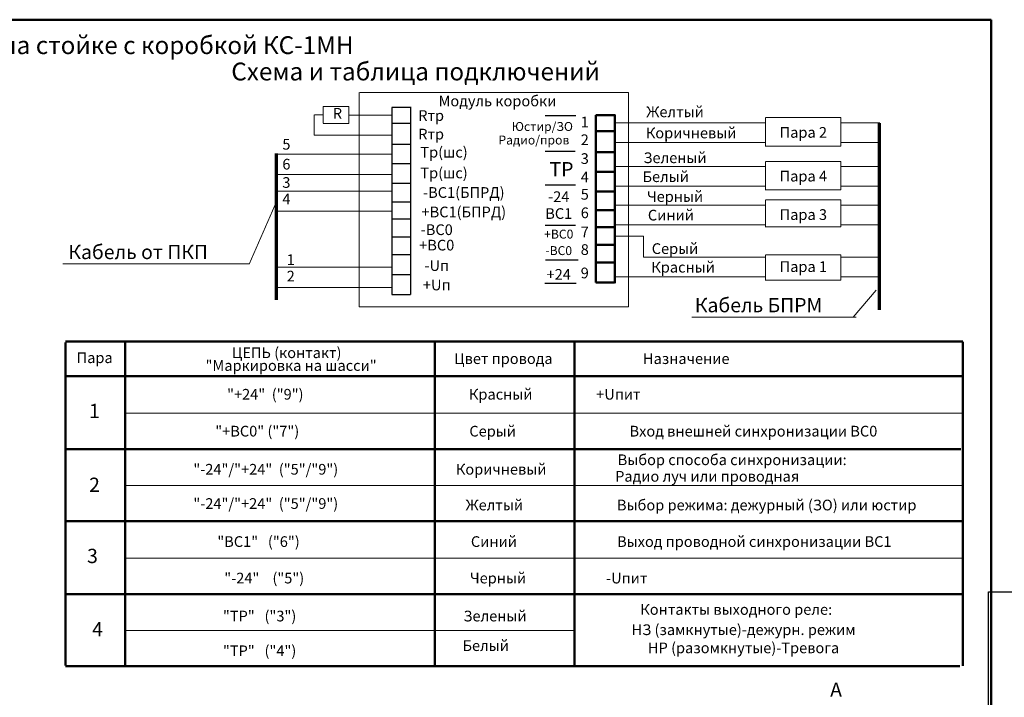
# Model space of a CAD drawing. Units: millimetres. Extents: x 1401 to 10767, y 1199 to 1759.
# Drawn here: x 9265 to 9541, y 1471 to 1661 of the extents above; entities that cross this region are included whole.
import ezdxf

# ---------------------------------------------------------------- set-up
doc = ezdxf.new("R2010")
doc.units = ezdxf.units.MM
doc.styles.get("Standard").update_dxf_attribs({"font": 'arial.ttf'})

msp = doc.modelspace()

# ---------------------------------------------------------------- linework, layer by layer
at = {"lineweight": 50}
for p, q in [((8992.6, 1661.45), (9537.37, 1661.45)), ((9537.37, 1661.45), (9537.37, 1251.94)), ((9426.5, 1634.67), (9426.5, 1587.71)), ((9431.92, 1634.66), (9426.5, 1634.66)), ((9431.84, 1587.59), (9431.84, 1634.76)), ((9431.53, 1630.14), (9426.5, 1630.14)), ((9431.89, 1624.26), (9426.71, 1624.26)), ((9431.53, 1618.8), (9426.5, 1618.8)), ((9431.89, 1613.31), (9426.71, 1613.31)), ((9431.53, 1608.07), (9426.5, 1608.07)), ((9431.83, 1603.27), (9426.5, 1603.27)), ((9431.53, 1598.29), (9426.5, 1598.29)), ((9431.89, 1593.31), (9426.71, 1593.31)), ((9431.69, 1587.71), (9426.5, 1587.71)), ((9277.65, 1480.32), (9277.65, 1570.91)), ((9277.7, 1571.2), (9529.42, 1571.2)), ((9294.44, 1480.32), (9294.44, 1570.91)), ((9381.3, 1480.32), (9381.3, 1570.91)), ((9420.49, 1480.32), (9420.49, 1570.91)), ((9529.42, 1571.09), (9529.42, 1480.18)), ((9277.7, 1561.45), (9529.42, 1561.45)), ((9277.7, 1541.03), (9528.87, 1541.03)), ((9277.7, 1520.78), (9529.42, 1520.78)), ((9277.7, 1500.33), (9529.69, 1500.33)), ((9277.7, 1480.08), (9528.6, 1480.08))]:
    msp.add_line(p, q, dxfattribs=at)
at = {"lineweight": 20}
for p, q in [((9360.11, 1580.96), (9360.11, 1641.01)), ((9360.28, 1641.01), (9435.65, 1641.01)), ((9435.65, 1641.01), (9435.65, 1580.96)), ((9349.94, 1632.39), (9349.94, 1637.15)), ((9349.94, 1637.15), (9357.16, 1637.15)), ((9357.16, 1637.15), (9357.16, 1632.38)), ((9347.49, 1629.05), (9347.49, 1634.77)), ((9347.5, 1634.74), (9349.83, 1634.74)), ((9369.24, 1634.71), (9357.26, 1634.71)), ((9474.06, 1633.99), (9474.06, 1626.02)), ((9495.26, 1633.99), (9474.14, 1633.99)), ((9495.26, 1626.02), (9495.26, 1633.99)), ((9357.16, 1632.38), (9349.94, 1632.38)), ((9432.13, 1632.5), (9474.09, 1632.5)), ((9495.2, 1632.5), (9506.18, 1632.5)), ((9369.24, 1629.04), (9347.49, 1629.04)), ((9432.06, 1627.01), (9474.09, 1627.01)), ((9474.03, 1626.02), (9495.26, 1626.02)), ((9495.31, 1627.01), (9506.18, 1627.01)), ((9369.25, 1623.74), (9336.85, 1623.74)), ((9474.06, 1621.72), (9474.06, 1613.75)), ((9495.26, 1621.72), (9474.14, 1621.72)), ((9495.26, 1613.75), (9495.26, 1621.72)), ((9432.13, 1620.24), (9474.09, 1620.24)), ((9495.2, 1620.24), (9506.18, 1620.24)), ((9369.34, 1618.06), (9336.94, 1618.06)), ((9369.25, 1613.39), (9336.85, 1613.39)), ((9432.06, 1614.74), (9474.09, 1614.74)), ((9474.03, 1613.75), (9495.26, 1613.75)), ((9495.31, 1614.74), (9506.18, 1614.74)), ((9337.1, 1610.86), (9329.24, 1592.89)), ((9474.06, 1610.94), (9474.06, 1603.35)), ((9495.26, 1610.95), (9474.14, 1610.95)), ((9495.26, 1603.35), (9495.26, 1610.95)), ((9432.13, 1609.46), (9474.09, 1609.46)), ((9495.2, 1609.46), (9506.18, 1609.46)), ((9369.15, 1607.71), (9336.75, 1607.71)), ((9432.06, 1603.96), (9474.09, 1603.96)), ((9474.03, 1603.35), (9495.26, 1603.35)), ((9495.31, 1603.96), (9506.18, 1603.96)), ((9431.8, 1600.74), (9439.88, 1600.74)), ((9439.88, 1600.74), (9439.88, 1594.85)), ((9439.87, 1594.85), (9474.09, 1594.85)), ((9474.06, 1595.54), (9474.06, 1588.37)), ((9495.26, 1595.54), (9474.14, 1595.54)), ((9495.2, 1594.85), (9506.18, 1594.85)), ((9495.26, 1588.37), (9495.26, 1595.54)), ((9276.95, 1592.97), (9329.29, 1592.97)), ((9369.25, 1592.06), (9336.85, 1592.06)), ((9432.06, 1589.36), (9474.09, 1589.36)), ((9495.31, 1589.36), (9506.18, 1589.36)), ((9369.15, 1586.38), (9336.75, 1586.38)), ((9474.03, 1588.37), (9495.26, 1588.37)), ((9505.14, 1585.61), (9498.72, 1577.99)), ((9435.65, 1580.96), (9360.05, 1580.96)), ((9453.44, 1578.06), (9499.47, 1578.06)), ((9294.14, 1551.07), (9529.69, 1551.07)), ((9294.63, 1530.82), (9529.42, 1530.82)), ((9294.63, 1510.38), (9529.69, 1510.38)), ((9294.63, 1490.13), (9420.54, 1490.13))]:
    msp.add_line(p, q, dxfattribs=at)
at = {"lineweight": 30}
for p, q in [((9369.27, 1636.86), (9369.27, 1584.36)), ((9374.69, 1636.84), (9369.27, 1636.84)), ((9374.6, 1584.36), (9374.6, 1636.95)), ((9374.3, 1632.33), (9369.27, 1632.33)), ((9374.66, 1626.44), (9369.48, 1626.44)), ((9374.3, 1620.99), (9369.27, 1620.99)), ((9374.66, 1615.5), (9369.48, 1615.5)), ((9374.3, 1610.26), (9369.27, 1610.26)), ((9374.6, 1605.46), (9369.27, 1605.46)), ((9374.3, 1600.48), (9369.27, 1600.48)), ((9374.66, 1595.49), (9369.48, 1595.49)), ((9374.45, 1589.89), (9369.27, 1589.89)), ((9374.45, 1584.32), (9369.27, 1584.32))]:
    msp.add_line(p, q, dxfattribs=at)
at = {"lineweight": 25}
for p, q in [((9412.3, 1634.58), (9420.83, 1634.59)), ((9412.24, 1624.57), (9420.71, 1624.57)), ((9420.76, 1615.02), (9412.3, 1615.02)), ((9412.24, 1603.84), (9420.8, 1603.84)), ((9421.56, 1594.05), (9412.37, 1594.05)), ((9420.95, 1587.49), (9412.21, 1587.49))]:
    msp.add_line(p, q, dxfattribs=at)
at = {"lineweight": 70}
for p, q in [((9506, 1632.39), (9506, 1580.03)), ((9336.8, 1623.9), (9336.8, 1582.86))]:
    msp.add_line(p, q, dxfattribs=at)
for p, q in [((9536.65, 1214), (9536.65, 1501)), ((9536.65, 1501), (9946.65, 1501))]:
    msp.add_line(p, q)

# ---------------------------------------------------------------- texts
at = {"lineweight": 20}
for s, height, p in [('Н лист 4. Установка блока ПРМ Пр3-10/100М на стойке с коробкой КС-1МН', 5, (9111.15, 1651.8)), ('Схема и таблица подключений', 5, (9324.19, 1644.42)), ('5', 3, (9338.52, 1625.01)), ('6', 3, (9338.52, 1619.43)), ('3', 3, (9338.52, 1614.29)), ('4', 3, (9338.52, 1609.67)), ('Кабель от ПКП', 4, (9278.49, 1594.29)), ('1', 3, (9339.74, 1592.64)), ('2', 3, (9339.74, 1588.02)), ('Кабель БПРМ', 4, (9454.26, 1579.39)), ('1', 4, (9284.3, 1549.71)), ('2', 4, (9284.3, 1529)), ('3', 4, (9283.73, 1509.04)), ('4', 4, (9285.15, 1488.49)), ('А', 4, (9492.22, 1471.54))]:
    msp.add_text(s, height=height, dxfattribs=at).set_placement(p)
at = {"lineweight": 25}
msp.add_text('ТР', height=4, dxfattribs=at).set_placement((9413.48, 1617.52))
at = {"lineweight": 20, "char_height": 3, "attachment_point": 5}
for s, insert in [('{\\Ftxt.shx|c204;Модуль коробки}', (9398.88, 1638.66)), ('R', (9353.97, 1634.79)), ('R{\\Ftxt.shx|c204;тр}', (9380.26, 1634.57)), ('{\\Ftxt.shx|c204;Желтый}', (9448.7, 1635.61)), ('1', (9423.37, 1632.38)), ('R{\\Ftxt.shx|c204;тр}', (9380.26, 1629.36)), ('{\\Ftxt.shx|c204;Коричневый}', (9453.22, 1629.68)), ('{\\Ftxt.shx|c204;Пара 2}', (9484.7, 1629.84)), ('2', (9423.37, 1627.38)), ('{\\Ftxt.shx|c204;Тр(шс)}', (9383.88, 1624.29)), ('{\\Ftxt.shx|c204;Зеленый}', (9448.7, 1622.72)), ('3', (9423.37, 1622.1)), ('{\\Ftxt.shx|c204;Тр(шс)}', (9383.88, 1618.47)), ('{\\Ftxt.shx|c204;Белый}', (9446.09, 1617.41)), ('{\\Ftxt.shx|c204;Пара 4}', (9484.7, 1617.57)), ('4', (9423.37, 1616.92)), ('{\\Ftxt.shx|c204;-ВС1(БПРД)}', (9389.44, 1612.98)), ('5', (9423.37, 1612.08)), ('{\\Ftxt.shx|c204;Черный}', (9448.7, 1611.85)), ('{\\Ftxt.shx|c204;+ВС1(БПРД)}', (9389.44, 1607.52)), ('6', (9423.37, 1606.9)), ('{\\Ftxt.shx|c204;Синий}', (9447.54, 1606.63)), ('{\\Ftxt.shx|c204;Пара 3}', (9484.7, 1606.79)), ('{\\Ftxt.shx|c204;-ВС0}', (9381.84, 1602.55)), ('7', (9423.37, 1601.51)), ('{\\Ftxt.shx|c204;+ВС0}', (9381.84, 1598.22)), ('8', (9423.37, 1596.58)), ('{\\Ftxt.shx|c204;Серый}', (9448.7, 1597.24)), ('{\\Ftxt.shx|c204;-}U{\\Ftxt.shx|c204;п}', (9381.84, 1592.49)), ('9', (9423.37, 1590.02)), ('{\\Ftxt.shx|c204;Красный}', (9450.96, 1592.03)), ('{\\Ftxt.shx|c204;Пара 1}', (9484.7, 1592.19)), ('{\\Ftxt.shx|c204;+}U{\\Ftxt.shx|c204;п}', (9381.84, 1587.04)), ('{\\Ftxt.shx|c204;ЦЕПЬ (контакт)}', (9339.74, 1568.04)), ('{\\Ftxt.shx|c204;Пара}', (9285.86, 1566.64)), ('{\\Ftxt.shx|c204;Цвет провода}', (9400.53, 1566.38)), ('{\\Ftxt.shx|c204;Назначение}', (9451.84, 1566.38)), ('{\\Ftxt.shx|c204;"Маркировка на шасси"}', (9340.98, 1564.46)), ('{\\Ftxt.shx|c204;"+24"  ("9")}', (9333.74, 1556.39)), ('{\\Ftxt.shx|c204;Красный}', (9399.79, 1556.39)), ('{\\Ftxt.shx|c204;+}U{\\Ftxt.shx|c204;пит}', (9432.8, 1556.39)), ('{\\Ftxt.shx|c204;"+ВС0" ("7")}', (9331.48, 1546.04)), ('{\\Ftxt.shx|c204;Серый}', (9397.53, 1546.04)), ('{\\Ftxt.shx|c204;Вход внешней синхронизации ВС0}', (9470.69, 1546.04)), ('{\\Ftxt.shx|c204;Выбор способа синхронизации:}', (9464.73, 1538.01)), ('{\\Ftxt.shx|c204;"-24"/"+24"  ("5"/"9") }', (9333.87, 1535.35)), ('{\\Ftxt.shx|c204;Коричневый}', (9399.92, 1535.35)), ('{\\Ftxt.shx|c204;Радио луч или проводная}', (9457.71, 1533.37)), ('{\\Ftxt.shx|c204;"-24"/"+24"  ("5"/"9") }', (9333.87, 1525.74)), ('{\\Ftxt.shx|c204;Желтый}', (9397.99, 1525.32)), ('{\\Ftxt.shx|c204;Выбор режима: дежурный (ЗО) или юстир}', (9474.42, 1525.32)), ('{\\Ftxt.shx|c204;"ВС1"   ("6")}', (9331.83, 1515.07)), ('{\\Ftxt.shx|c204;Синий}', (9397.88, 1515.07)), ('{\\Ftxt.shx|c204;Выход проводной синхронизации ВС1}', (9470.95, 1515.07)), ('{\\Ftxt.shx|c204; "-24"    ("5")}', (9332.98, 1504.83)), ('{\\Ftxt.shx|c204;Черный}', (9399.03, 1504.83)), ('{\\Ftxt.shx|c204;-}U{\\Ftxt.shx|c204;пит}', (9435.13, 1504.83)), ('{\\Ftxt.shx|c204;Контакты выходного реле:}', (9465.87, 1496.03)), ('{\\Ftxt.shx|c204;"ТР"   ("3")}', (9332.14, 1494.18)), ('{\\Ftxt.shx|c204;Зеленый}', (9398.19, 1494.18)), ('{\\Ftxt.shx|c204;НЗ (замкнутые)-дежурн. режим}', (9467.93, 1490.35)), ('{\\Ftxt.shx|c204;"ТР"   ("4")}', (9332.14, 1484.44)), ('{\\Ftxt.shx|c204;Белый}', (9395.58, 1485.88)), ('{\\Ftxt.shx|c204;НР (разомкнутые)-Тревога}', (9467.93, 1485.26))]:
    msp.add_mtext(s, dxfattribs=dict(at, insert=insert))
at = {"lineweight": 25, "attachment_point": 5}
for s, insert, char_height in [('{\\Ftxt.shx|c204;Юстир/ЗО}', (9411.45, 1631.5), 2.5), ('{\\Ftxt.shx|c204;Радио/пров}', (9409.09, 1627.7), 2.5), ('-{\\Ftxt.shx|c204;24}', (9416.07, 1611.81), 3), ('{\\Ftxt.shx|c204;ВС1}', (9416.07, 1607.08), 3), ('+ВС0', (9416.07, 1600.98), 2.5), ('-ВС0', (9416.07, 1596.36), 2.5), ('{\\Ftxt.shx|c204;+24}', (9416.07, 1590.02), 3)]:
    msp.add_mtext(s, dxfattribs=dict(at, insert=insert, char_height=char_height))

doc.saveas('drawing.dxf')
